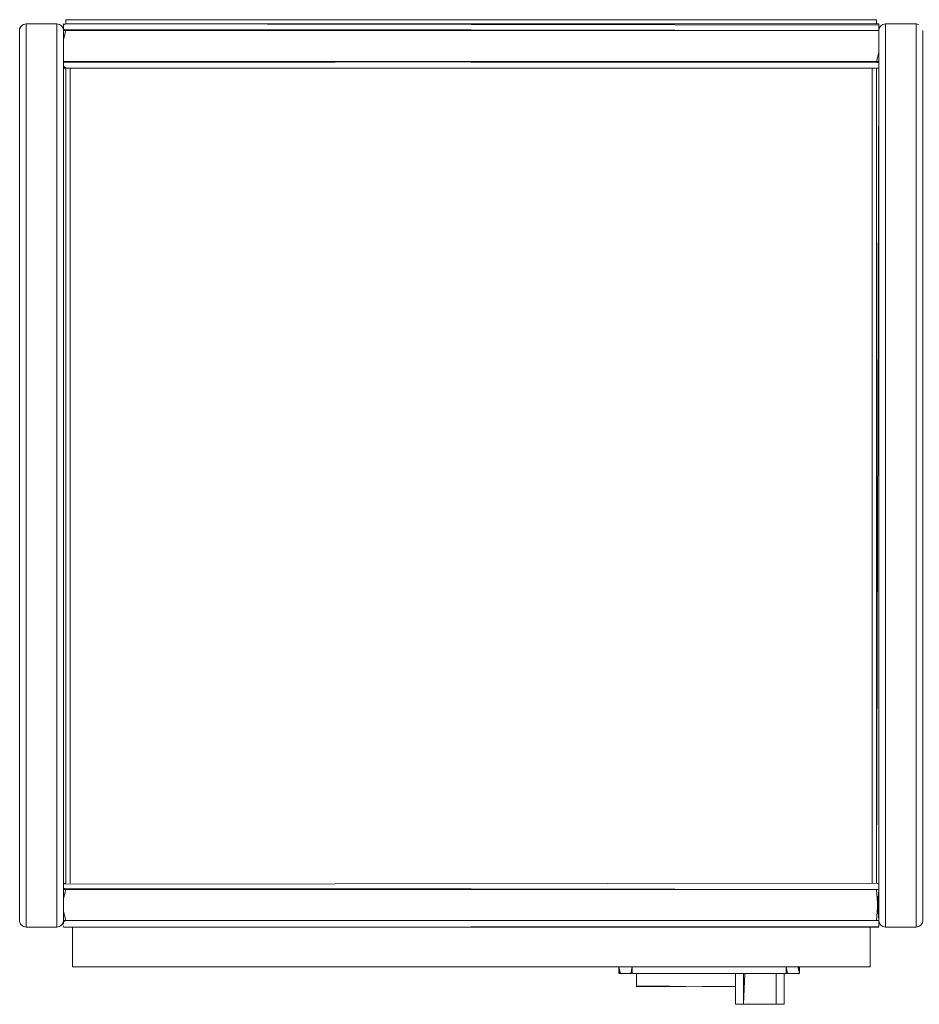
# Model space of a CAD drawing. Units: metres. Extents: x 6.5 to 21.9, y -12 to -1.5.
# Drawn here: x 11.3 to 11.7, y -2 to -1.5 of the extents above; entities that cross this region are included whole.
import ezdxf

# ---------------------------------------------------------------- set-up
doc = ezdxf.new("R2010")
doc.units = ezdxf.units.M
doc.header["$MEASUREMENT"] = 0

# ---------------------------------------------------------------- blocks, each defined once
blk = doc.blocks.new('43eb5ed8-e953-40d9-8b8e-8ea2db27bb1c')
at = {"color": 18, "lineweight": 9, "true_color": 0x000000}
for p, q in [((11.31761, -1.55048), (11.31761, -1.95748)), ((11.33161, -1.95748), (11.33161, -1.55048)), ((11.70761, -1.95748), (11.70761, -1.55048)), ((11.72161, -1.55048), (11.72161, -1.95748)), ((11.33461, -1.95875), (11.33461, -1.95847)), ((11.70706, -1.95893), (11.7065, -1.95877))]:
    blk.add_line(p, q, dxfattribs=at)
for points in [[(11.3151, -1.95762), (11.31466, -1.95652), (11.31461, -1.94198), (11.31461, -1.56598), (11.31461, -1.55198), (11.31461, -1.55083), (11.31461, -1.55198)], [(11.31461, -1.56681), (11.31461, -1.55198), (11.31482, -1.55087), (11.31461, -1.55198), (11.31482, -1.55087)], [(11.31482, -1.55087), (11.31548, -1.54986), (11.3165, -1.54919), (11.31761, -1.54898)], [(11.3151, -1.55033), (11.31596, -1.54947), (11.3151, -1.55033)], [(11.31761, -1.95898), (11.33161, -1.95898), (11.31761, -1.95898), (11.31761, -1.54898), (11.3165, -1.54919)], [(11.33271, -1.95877), (11.33161, -1.95898), (11.33161, -1.54898), (11.31761, -1.54898)], [(11.31761, -1.54898), (11.31761, -1.95898), (11.33161, -1.95898), (11.33271, -1.95877)], [(11.33461, -1.94198), (11.33461, -1.94598), (11.33461, -1.94198), (11.33461, -1.94598), (11.33461, -1.94198), (11.33461, -1.56598), (11.33461, -1.55198), (11.3344, -1.55087), (11.33373, -1.54986), (11.33271, -1.54919), (11.33161, -1.54898), (11.33271, -1.54919)], [(11.33461, -1.54948), (11.33561, -1.54898), (11.33461, -1.54903), (11.33461, -1.55031), (11.33461, -1.55139), (11.33461, -1.56598), (11.33461, -1.56198), (11.33461, -1.56598), (11.33461, -1.56198), (11.33461, -1.56598)], [(11.33461, -1.55031), (11.33461, -1.5492), (11.33561, -1.54898), (11.70461, -1.54898), (11.70461, -1.55031), (11.70461, -1.55139)], [(11.33461, -1.55031), (11.33461, -1.5492), (11.33461, -1.55031), (11.33461, -1.55139), (11.33461, -1.55598), (11.33461, -1.55198), (11.33461, -1.55598)], [(11.33461, -1.55073)], [(11.33461, -1.55073)], [(11.33461, -1.55092)], [(11.70461, -1.5505), (11.70461, -1.55198), (11.7036, -1.55198), (11.70461, -1.55198), (11.7036, -1.55198)], [(11.7036, -1.55198), (11.70461, -1.55198), (11.7036, -1.55198), (11.70461, -1.55198), (11.70461, -1.55092)], [(11.70461, -1.56681), (11.70461, -1.55198), (11.70482, -1.55087), (11.70548, -1.54986), (11.7065, -1.54919), (11.70548, -1.54986)], [(11.70461, -1.5492), (11.70461, -1.55031)], [(11.70461, -1.55031)], [(11.70461, -1.5505)], [(11.70461, -1.95712), (11.70461, -1.95598), (11.70461, -1.94198), (11.70461, -1.56598), (11.70461, -1.55198), (11.70461, -1.55083)], [(11.7051, -1.55033), (11.70596, -1.54947)], [(11.7065, -1.54919), (11.70761, -1.54898), (11.72161, -1.54898), (11.72271, -1.54919)], [(11.70761, -1.54898), (11.7065, -1.54919), (11.70761, -1.54898), (11.70761, -1.95898), (11.72161, -1.95898)], [(11.72271, -1.95877), (11.72161, -1.95898), (11.72271, -1.95877), (11.72161, -1.95898), (11.72161, -1.54898), (11.72271, -1.54919)], [(11.33461, -1.55168), (11.33561, -1.55198), (11.33461, -1.55598), (11.33461, -1.55198), (11.33461, -1.56598), (11.33461, -1.56712)], [(11.33461, -1.56198), (11.33461, -1.56598), (11.33461, -1.55198), (11.33461, -1.95598), (11.33461, -1.94198)], [(11.33461, -1.55198)], [(11.70361, -1.95598), (11.70461, -1.94198), (11.70461, -1.56598), (11.70461, -1.55198), (11.70461, -1.95598), (11.70461, -1.95712)], [(11.70461, -1.55139), (11.70461, -1.56598), (11.70461, -1.56198), (11.70461, -1.56598), (11.70461, -1.56198)], [(11.70482, -1.95708), (11.70461, -1.95598), (11.70461, -1.55198), (11.70461, -1.55598), (11.70461, -1.55198)], [(11.72271, -1.95877), (11.72373, -1.9581), (11.7244, -1.95708), (11.72461, -1.95598), (11.72461, -1.55198), (11.72461, -1.56598), (11.72461, -1.56198), (11.72461, -1.56598)], [(11.70461, -1.56892), (11.70461, -1.56764), (11.70461, -1.56656), (11.70361, -1.56598), (11.70461, -1.56198), (11.70461, -1.56598)], [(11.70461, -1.56198), (11.70461, -1.56598), (11.70461, -1.56712)], [(11.33561, -1.56598), (11.33461, -1.56656), (11.33461, -1.56764)], [(11.33461, -1.56681)], [(11.33461, -1.56681)], [(11.33461, -1.5681), (11.33561, -1.56898)], [(11.33461, -1.56847), (11.33561, -1.56898)], [(11.70461, -1.56704), (11.70461, -1.56892)], [(11.70461, -1.56704)], [(11.70461, -1.56722), (11.70461, -1.56898)], [(11.33461, -1.93948), (11.33561, -1.93898), (11.33461, -1.9392)], [(11.33461, -1.94048), (11.33461, -1.93898), (11.33461, -1.94048), (11.33461, -1.93898), (11.33461, -1.94048)], [(11.33461, -1.95598), (11.33461, -1.94198), (11.33461, -1.94083), (11.33461, -1.93948), (11.33461, -1.94083), (11.33461, -1.94198)], [(11.70461, -1.93948), (11.70361, -1.93898)], [(11.70461, -1.93948), (11.70361, -1.93898)], [(11.70461, -1.94051), (11.70461, -1.93898), (11.70461, -1.94048), (11.70461, -1.93898), (11.70461, -1.94048)], [(11.70461, -1.94198), (11.70461, -1.94598), (11.70461, -1.94198), (11.70461, -1.94598), (11.70461, -1.94198), (11.70461, -1.94083), (11.70461, -1.93948)], [(11.70461, -1.93985), (11.70461, -1.94139), (11.70461, -1.94031), (11.70461, -1.94139)], [(11.33461, -1.94059), (11.33461, -1.94168), (11.33561, -1.94198), (11.33461, -1.94598), (11.33461, -1.94198)], [(11.33461, -1.95655), (11.33461, -1.94198), (11.33461, -1.94092)], [(11.70461, -1.94092)], [(11.70461, -1.9414)], [(11.70461, -1.94198), (11.70461, -1.95598)], [(11.33561, -1.95598), (11.33461, -1.95198), (11.33461, -1.95598), (11.70461, -1.95598)], [(11.3151, -1.95762), (11.31596, -1.95849), (11.3151, -1.95762)], [(11.33271, -1.95877), (11.33373, -1.9581), (11.3344, -1.95708), (11.33461, -1.95598)], [(11.33461, -1.95627), (11.33561, -1.95598), (11.33461, -1.95627), (11.33461, -1.95736)], [(11.33461, -1.95704)], [(11.70461, -1.95598), (11.70461, -1.95712), (11.70461, -1.95847)], [(11.70548, -1.9581), (11.70482, -1.95708)], [(11.31761, -1.95898), (11.3165, -1.95877), (11.31548, -1.9581)], [(11.33461, -1.9581)], [(11.33461, -1.9581)], [(11.33461, -1.95898), (11.70461, -1.95898), (11.33461, -1.95898), (11.70461, -1.95898), (11.33461, -1.95898)], [(11.70461, -1.9581)], [(11.72161, -1.95898), (11.70761, -1.95898), (11.7065, -1.95877), (11.70548, -1.9581)]]:
    blk.add_lwpolyline(points, dxfattribs=at)
for points in [[(11.33373, -1.54986), (11.33271, -1.54919), (11.33373, -1.54986)], [(11.33412, -1.55033), (11.33456, -1.55143)], [(11.7036, -1.54898), (11.70461, -1.54898), (11.7036, -1.54898), (11.70461, -1.54898)], [(11.33461, -1.94051)], [(11.33461, -1.95198), (11.33461, -1.95598), (11.33461, -1.94198), (11.70461, -1.94198), (11.70461, -1.95598), (11.70461, -1.95704), (11.70461, -1.95598), (11.33461, -1.95598), (11.33461, -1.95198), (11.33461, -1.95598)], [(11.33325, -1.95849), (11.33412, -1.95762), (11.33325, -1.95849)], [(11.3344, -1.95708)], [(11.70461, -1.95704)], [(11.70461, -1.95736)], [(11.31706, -1.95893)]]:
    blk.add_lwpolyline(points, close=True, dxfattribs=at)
blk = doc.blocks.new('96a3a2d7-6421-43c5-a8ef-23a23abb2352')
at = {"color": 18, "lineweight": 9, "true_color": 0x000000}
for points in [[(11.33461, -1.56918), (11.33461, -1.56728), (11.33461, -1.56918), (11.33461, -1.56728)], [(11.70461, -1.56918), (11.70461, -1.56728), (11.70461, -1.56918), (11.70461, -1.56728)]]:
    blk.add_lwpolyline(points, close=True, dxfattribs=at)
for points in [[(11.33461, -1.94068), (11.33461, -1.93878), (11.33461, -1.94068), (11.33461, -1.93878), (11.33461, -1.94068)], [(11.70461, -1.94068), (11.70461, -1.93878), (11.70461, -1.94068), (11.70461, -1.93878), (11.70461, -1.94068)]]:
    blk.add_lwpolyline(points, dxfattribs=at)
blk = doc.blocks.new('8e4a97ab-5134-4897-a0de-7f976f0623e2')
at = {"color": 18, "lineweight": 9, "true_color": 0x000000}
for points in [[(11.31761, -1.94048), (11.31761, -1.56748), (11.31761, -1.94048), (11.31761, -1.93898), (11.31761, -1.94048), (11.31761, -1.93898)], [(11.31761, -1.56748), (11.31761, -1.56898), (11.31761, -1.56748), (11.31761, -1.56898)], [(11.33161, -1.56898), (11.33161, -1.93898), (11.33161, -1.56898), (11.33161, -1.56748), (11.33161, -1.56898), (11.33161, -1.56748), (11.33161, -1.56898), (11.33161, -1.93898), (11.33161, -1.56898), (11.33161, -1.93898)], [(11.33161, -1.94048), (11.33161, -1.56748), (11.33161, -1.94048), (11.33161, -1.93898), (11.33161, -1.94048), (11.33161, -1.93898)], [(11.70761, -1.56748), (11.70761, -1.94048), (11.70761, -1.56748), (11.70761, -1.56898), (11.70761, -1.56748), (11.70761, -1.56898)], [(11.72161, -1.56898), (11.72161, -1.93898), (11.72161, -1.56898), (11.72161, -1.56748), (11.72161, -1.56898), (11.72161, -1.56748)], [(11.70761, -1.93898), (11.70761, -1.56898), (11.70761, -1.93898), (11.70761, -1.94048), (11.70761, -1.93898), (11.70761, -1.94048), (11.70761, -1.93898), (11.70761, -1.56898), (11.70761, -1.93898), (11.70761, -1.56898)], [(11.72161, -1.93898), (11.72161, -1.94048), (11.72161, -1.93898), (11.72161, -1.94048), (11.72161, -1.93898), (11.72161, -1.56898), (11.72161, -1.93898), (11.72161, -1.56898)]]:
    blk.add_lwpolyline(points, close=True, dxfattribs=at)
blk = doc.blocks.new('0e576044-1322-45ca-ae4d-3cb23d0b33b7')
at = {"color": 18, "lineweight": 9, "true_color": 0x000000}
blk.add_lwpolyline([(11.33461, -1.56198), (11.33461, -1.56598), (11.33461, -1.55198), (11.33461, -1.95598), (11.33461, -1.94198)], dxfattribs=at)
blk = doc.blocks.new('e9bb1666-3d5b-4283-88e9-f1eea780dcc2')
at = {"color": 18, "lineweight": 9, "true_color": 0x000000}
blk.add_line((11.33561, -1.54898), (11.33561, -1.54705), dxfattribs=at)
blk.add_lwpolyline([(11.33561, -1.54898), (11.33561, -1.54705), (11.7036, -1.54705), (11.7036, -1.54898), (11.7036, -1.54705), (11.7036, -1.54898)], dxfattribs=at)
for points in [[(11.33561, -1.54898), (11.33561, -1.54705), (11.7036, -1.54705), (11.33561, -1.54705), (11.33561, -1.54898), (11.33561, -1.54705), (11.7036, -1.54705), (11.7036, -1.54898), (11.7036, -1.54705), (11.33561, -1.54705)], [(11.70361, -1.56898), (11.70361, -1.93898), (11.70361, -1.56898), (11.70361, -1.93898)]]:
    blk.add_lwpolyline(points, close=True, dxfattribs=at)
blk = doc.blocks.new('4c35efaf-d66f-4419-9193-a42c923945b6')
at = {"color": 18, "lineweight": 9, "true_color": 0x000000}
blk.add_line((11.72161, -1.56748), (11.72161, -1.94048), dxfattribs=at)
for points in [[(11.31761, -1.56098), (11.31761, -1.55698), (11.31761, -1.56098), (11.31761, -1.55698), (11.31761, -1.56098), (11.31761, -1.55698), (11.31761, -1.56098), (11.31761, -1.55698)], [(11.33161, -1.56098), (11.33161, -1.55698), (11.33161, -1.56098), (11.33161, -1.55698), (11.33161, -1.56098), (11.33161, -1.55698), (11.33161, -1.56098), (11.33161, -1.55698)], [(11.33461, -1.56218), (11.33461, -1.55578), (11.33461, -1.56218), (11.33461, -1.55578), (11.33461, -1.56218), (11.33461, -1.55578), (11.33461, -1.56218), (11.33461, -1.55578)], [(11.70461, -1.56218), (11.70461, -1.55578), (11.70461, -1.56218), (11.70461, -1.55578), (11.70461, -1.56218), (11.70461, -1.55578), (11.70461, -1.56218), (11.70461, -1.55578)], [(11.70761, -1.56098), (11.70761, -1.55698), (11.70761, -1.56098), (11.70761, -1.55698), (11.70761, -1.56098), (11.70761, -1.55698), (11.70761, -1.56098), (11.70761, -1.55698)], [(11.72161, -1.56098), (11.72161, -1.55698), (11.72161, -1.56098), (11.72161, -1.55698), (11.72161, -1.56098), (11.72161, -1.55698), (11.72161, -1.56098), (11.72161, -1.55698)], [(11.31761, -1.94698), (11.31761, -1.95098), (11.31761, -1.94698), (11.31761, -1.95098), (11.31761, -1.94698), (11.31761, -1.95098), (11.31761, -1.94698), (11.31761, -1.95098)], [(11.33161, -1.94698), (11.33161, -1.95098), (11.33161, -1.94698), (11.33161, -1.95098), (11.33161, -1.94698), (11.33161, -1.95098), (11.33161, -1.94698), (11.33161, -1.95098)], [(11.33461, -1.95218), (11.33461, -1.94578), (11.33461, -1.95218), (11.33461, -1.94578), (11.33461, -1.95218), (11.33461, -1.94578), (11.33461, -1.95218), (11.33461, -1.94578)], [(11.70461, -1.95218), (11.70461, -1.94578), (11.70461, -1.95218), (11.70461, -1.94578), (11.70461, -1.95218), (11.70461, -1.94578), (11.70461, -1.95218), (11.70461, -1.94578)], [(11.70761, -1.94698), (11.70761, -1.95098), (11.70761, -1.94698), (11.70761, -1.95098), (11.70761, -1.94698), (11.70761, -1.95098), (11.70761, -1.94698), (11.70761, -1.95098)], [(11.72161, -1.94698), (11.72161, -1.95098), (11.72161, -1.94698), (11.72161, -1.95098), (11.72161, -1.94698), (11.72161, -1.95098), (11.72161, -1.94698), (11.72161, -1.95098)]]:
    blk.add_lwpolyline(points, close=True, dxfattribs=at)
for points in [[(11.33461, -1.94168), (11.33461, -1.56598), (11.33461, -1.56712)], [(11.70361, -1.56598), (11.70461, -1.56627)], [(11.70361, -1.94198), (11.70461, -1.95598), (11.70461, -1.94198), (11.70461, -1.94598), (11.70461, -1.94198), (11.70461, -1.94092)], [(11.70461, -1.95598), (11.70461, -1.95198), (11.70461, -1.95598), (11.70461, -1.95198), (11.70461, -1.95598), (11.70461, -1.95198), (11.70461, -1.95598), (11.33461, -1.95598), (11.70461, -1.95598), (11.70461, -1.95198), (11.70461, -1.95598)], [(11.33461, -1.95704), (11.33461, -1.95598)]]:
    blk.add_lwpolyline(points, dxfattribs=at)
blk = doc.blocks.new('ef3107b3-1cf5-4ac4-82d0-4fec026f18d7')
at = {"color": 18, "lineweight": 9, "true_color": 0x000000}
blk.add_lwpolyline([(11.31761, -1.93898), (11.31761, -1.56898), (11.31761, -1.93898), (11.31761, -1.56898), (11.31761, -1.93898), (11.31761, -1.56898)], close=True, dxfattribs=at)
blk = doc.blocks.new('211e367e-5ce8-4d62-b47b-b013cfb5688d')
at = {"color": 18, "lineweight": 9, "true_color": 0x000000}
blk.add_lwpolyline([(11.7036, -1.54898), (11.7036, -1.54705), (11.7036, -1.54898), (11.7036, -1.54705), (11.33561, -1.54705), (11.33561, -1.54898)], dxfattribs=at)
for points in [[(11.33561, -1.54705), (11.33782, -1.54705), (11.33561, -1.54705), (11.33561, -1.54898), (11.33561, -1.54705), (11.33561, -1.54898), (11.33561, -1.54705), (11.33782, -1.54705)], [(11.33782, -1.54705), (11.70139, -1.54705), (11.33782, -1.54705), (11.70139, -1.54705)], [(11.7036, -1.54705), (11.70139, -1.54705), (11.7036, -1.54705), (11.7036, -1.54898), (11.7036, -1.54705), (11.7036, -1.54898), (11.7036, -1.54705), (11.70139, -1.54705)]]:
    blk.add_lwpolyline(points, close=True, dxfattribs=at)
blk = doc.blocks.new('eddada46-cf08-4704-9dde-dfdbafb080c2')
at = {"color": 18, "lineweight": 9, "true_color": 0x000000}
blk.add_line((11.70061, -1.95905), (11.70061, -1.97705), dxfattribs=at)
for points in [[(11.70061, -1.95905), (11.33861, -1.95905), (11.70061, -1.95905), (11.33861, -1.95905), (11.33861, -1.97705), (11.33861, -1.95905), (11.33861, -1.97705), (11.70061, -1.97705), (11.33861, -1.97705), (11.70061, -1.97705), (11.70061, -1.95905), (11.70061, -1.97705)], [(11.70061, -1.97705), (11.33861, -1.97705), (11.33861, -1.95905), (11.70061, -1.95905), (11.70061, -1.97705), (11.70061, -1.95905)]]:
    blk.add_lwpolyline(points, dxfattribs=at)
blk = doc.blocks.new('2df1a450-16f5-45fb-b9b2-77576994c957')
at = {"color": 18, "lineweight": 9, "true_color": 0x000000}
for points in [[(11.34061, -1.95905), (11.33861, -1.95905), (11.34061, -1.95905), (11.33861, -1.95905), (11.33861, -1.97705), (11.33861, -1.95905), (11.33861, -1.97705), (11.34061, -1.97705), (11.33861, -1.97705)], [(11.33861, -1.97705), (11.34061, -1.97705), (11.33861, -1.97705), (11.33861, -1.95905), (11.34061, -1.95905)], [(11.70061, -1.97705), (11.69861, -1.97705), (11.70061, -1.97705), (11.70061, -1.95905), (11.69861, -1.95905)], [(11.70061, -1.97705), (11.69861, -1.97705), (11.70061, -1.97705), (11.70061, -1.95905), (11.70061, -1.97705), (11.70061, -1.95905), (11.69861, -1.95905), (11.70061, -1.95905), (11.69861, -1.95905)]]:
    blk.add_lwpolyline(points, dxfattribs=at)
for points in [[(11.34061, -1.95905), (11.69861, -1.95905), (11.34061, -1.95905), (11.69861, -1.95905)], [(11.69861, -1.97705), (11.34061, -1.97705), (11.69861, -1.97705), (11.34061, -1.97705)]]:
    blk.add_lwpolyline(points, close=True, dxfattribs=at)
blk = doc.blocks.new('f19c66a7-1fe8-4446-a140-e9a1cf95aa57')
at = {"color": 18, "lineweight": 9, "true_color": 0x000000}
blk.add_lwpolyline([(11.33561, -1.93898), (11.33561, -1.56898), (11.33561, -1.93898), (11.33561, -1.56898), (11.33561, -1.93898), (11.33561, -1.56898)], close=True, dxfattribs=at)
blk = doc.blocks.new('72de58d7-5986-42a0-bc73-9b697076e5f4')
at = {"color": 18, "lineweight": 9, "true_color": 0x000000}
blk.add_lwpolyline([(11.33561, -1.56898), (11.33561, -1.93898), (11.33561, -1.56898), (11.33561, -1.93898), (11.33561, -1.56898), (11.33561, -1.93898)], close=True, dxfattribs=at)
blk = doc.blocks.new('cae3784a-a6c4-4729-8d71-60047d3b5077')
at = {"color": 18, "lineweight": 9, "true_color": 0x000000}
for points in [[(11.5926, -1.98005), (11.6626, -1.98005), (11.5926, -1.98005), (11.59143, -1.98005), (11.59031, -1.98005), (11.58927, -1.98005), (11.58762, -1.98005), (11.58927, -1.98005), (11.59031, -1.98005), (11.59143, -1.98005), (11.5926, -1.98005), (11.6626, -1.98005), (11.6626, -1.97705), (11.5926, -1.97705)], [(11.5926, -1.97705), (11.6626, -1.97705), (11.66377, -1.97705), (11.6626, -1.97705), (11.5926, -1.97705), (11.5926, -1.98005), (11.6626, -1.98005), (11.6626, -1.97705), (11.5926, -1.97705), (11.59143, -1.97705), (11.59031, -1.97705), (11.58927, -1.97705), (11.59031, -1.97705), (11.59143, -1.97705)], [(11.59202, -1.98005), (11.5926, -1.97705), (11.5926, -1.98005), (11.59143, -1.98005)]]:
    blk.add_lwpolyline(points, close=True, dxfattribs=at)
for points in [[(11.58762, -1.97705), (11.5888, -1.97705), (11.59031, -1.97705), (11.59143, -1.97705), (11.59031, -1.97705), (11.58927, -1.97705)], [(11.66543, -1.98005), (11.66685, -1.98005), (11.66543, -1.98005), (11.66435, -1.98005), (11.66319, -1.98005), (11.6626, -1.97705), (11.66377, -1.97705), (11.6649, -1.97705), (11.66594, -1.97705)]]:
    blk.add_lwpolyline(points, dxfattribs=at)
blk = doc.blocks.new('3836e1fc-70ac-4599-b268-bcb94872a075')
at = {"color": 18, "lineweight": 9, "true_color": 0x000000}
for points in [[(11.58731, -1.98005), (11.5866, -1.97705), (11.58762, -1.97705)], [(11.58762, -1.97705), (11.5866, -1.97705), (11.58672, -1.98005), (11.58797, -1.98005)], [(11.5888, -1.98005), (11.58762, -1.98005)], [(11.59143, -1.98005), (11.59031, -1.98005), (11.58927, -1.98005), (11.58797, -1.98005)], [(11.66377, -1.98005), (11.6626, -1.98005), (11.66377, -1.98005)], [(11.66685, -1.97705), (11.66815, -1.97705), (11.66685, -1.97705), (11.6649, -1.97705), (11.66377, -1.97705)], [(11.66543, -1.98005), (11.66685, -1.98005), (11.6649, -1.98005), (11.66377, -1.98005), (11.6649, -1.98005)], [(11.66543, -1.97705), (11.66685, -1.97705), (11.6679, -1.97705)], [(11.6679, -1.98005), (11.66685, -1.98005)]]:
    blk.add_lwpolyline(points, dxfattribs=at)
blk = doc.blocks.new('4b7ac157-e9cf-4cdc-8bbf-37c1e1ba94ef')
at = {"color": 18, "lineweight": 9, "true_color": 0x000000}
blk.add_lwpolyline([(11.6679, -1.97705), (11.6686, -1.98005), (11.66759, -1.98005)], dxfattribs=at)
blk = doc.blocks.new('8f98e026-18cd-42a9-9578-39e4d7f6c41b')
at = {"color": 18, "lineweight": 9, "true_color": 0x000000}
blk.add_lwpolyline([(11.66815, -1.98005)], close=True, dxfattribs=at)
blk = doc.blocks.new('2f15ab4a-c14f-475a-b348-1a34a35a8563')
at = {"color": 18, "lineweight": 9, "true_color": 0x000000}
blk.add_line((11.5866, -1.98005), (11.5866, -1.97705), dxfattribs=at)
for points in [[(11.65809, -1.99405), (11.65809, -1.98005), (11.65665, -1.98005), (11.65485, -1.98005), (11.65279, -1.98005), (11.6506, -1.98005), (11.64842, -1.98005), (11.64636, -1.98005), (11.64456, -1.98005), (11.64312, -1.98005), (11.6396, -1.98005), (11.64312, -1.98005), (11.64456, -1.98005), (11.64636, -1.98005), (11.64842, -1.98005), (11.6495, -1.98005)], [(11.65171, -1.99405), (11.6506, -1.99405), (11.6495, -1.99405), (11.64842, -1.99405), (11.64737, -1.99405), (11.64636, -1.99405), (11.64456, -1.99405), (11.64312, -1.99405), (11.64312, -1.98005), (11.64456, -1.98005), (11.64636, -1.98005), (11.64737, -1.98005), (11.64842, -1.98005), (11.6495, -1.98005), (11.6506, -1.98005)], [(11.64379, -1.98005), (11.64312, -1.99405), (11.64456, -1.99405)], [(11.6506, -1.98005), (11.65171, -1.98005), (11.65279, -1.98005), (11.65384, -1.98005)], [(11.65809, -1.98005), (11.65809, -1.99405), (11.65665, -1.99405), (11.65485, -1.99405), (11.65384, -1.99405), (11.65279, -1.99405), (11.65171, -1.99405)], [(11.65384, -1.98005), (11.65485, -1.98005), (11.65665, -1.98005), (11.65809, -1.98005)], [(11.6649, -1.97705), (11.66594, -1.97705), (11.66724, -1.97705), (11.66835, -1.97705), (11.6686, -1.98005), (11.6686, -1.97705), (11.6686, -1.98005)], [(11.64379, -1.99405), (11.64542, -1.99405), (11.64737, -1.99405), (11.64842, -1.99405), (11.6495, -1.99405), (11.64842, -1.99405), (11.64737, -1.99405), (11.64636, -1.99405)], [(11.64636, -1.99405), (11.64737, -1.99405), (11.64842, -1.99405), (11.6495, -1.99405), (11.6516, -1.99405), (11.6496, -1.99405)], [(11.65213, -1.99405), (11.6506, -1.99405), (11.6495, -1.99405), (11.6506, -1.99405), (11.65171, -1.99405), (11.65279, -1.99405), (11.65384, -1.99405), (11.65485, -1.99405), (11.65665, -1.99405)], [(11.65665, -1.99405), (11.65809, -1.99405), (11.6616, -1.99405), (11.65809, -1.99405), (11.65665, -1.99405), (11.65485, -1.99405), (11.65384, -1.99405), (11.65279, -1.99405), (11.65171, -1.99405), (11.6506, -1.99405), (11.6495, -1.99405), (11.6516, -1.99405)], [(11.6496, -1.99405), (11.65171, -1.99405), (11.65279, -1.99405), (11.65384, -1.99405), (11.65485, -1.99405)]]:
    blk.add_lwpolyline(points, dxfattribs=at)
blk = doc.blocks.new('eedd185e-3bcd-47fb-9a4d-75f04a7a1164')
at = {"color": 18, "lineweight": 9, "true_color": 0x000000}
for points in [[(11.6396, -1.98178), (11.6396, -1.98005), (11.5946, -1.98005), (11.5946, -1.98122), (11.5946, -1.98234), (11.5946, -1.98122), (11.5946, -1.98005)], [(11.6396, -1.9807), (11.6396, -1.98178), (11.6396, -1.9828), (11.6396, -1.98005), (11.5946, -1.98005), (11.5946, -1.98122), (11.5946, -1.98234), (11.5946, -1.98338)], [(11.6396, -1.98178), (11.6396, -1.98336), (11.6396, -1.98448), (11.6396, -1.98586), (11.5946, -1.98605), (11.5946, -1.98504), (11.5946, -1.98338), (11.5946, -1.98234), (11.5946, -1.98122), (11.5946, -1.98005)], [(11.6396, -1.98178), (11.6396, -1.98005), (11.6396, -1.98114), (11.6396, -1.98219), (11.6396, -1.98336)], [(11.6396, -1.98336), (11.6396, -1.98005)], [(11.6495, -1.98005), (11.6506, -1.98005), (11.65279, -1.98005), (11.65485, -1.98005), (11.65665, -1.98005), (11.65809, -1.98005), (11.6616, -1.98005), (11.65809, -1.98005), (11.65665, -1.98005), (11.65485, -1.98005), (11.65384, -1.98005), (11.65279, -1.98005), (11.65171, -1.98005), (11.6506, -1.98005)], [(11.5946, -1.98338), (11.5946, -1.98234), (11.5946, -1.98338), (11.5946, -1.98468), (11.5946, -1.98579), (11.5946, -1.98468)]]:
    blk.add_lwpolyline(points, dxfattribs=at)
for points in [[(11.6396, -1.99405), (11.6396, -1.98336), (11.6396, -1.98005), (11.5946, -1.98005), (11.6396, -1.98005), (11.64312, -1.98005), (11.64312, -1.99405)], [(11.6396, -1.99405), (11.6396, -1.98005), (11.64312, -1.98005), (11.64312, -1.99405), (11.6396, -1.99405), (11.64312, -1.99405)], [(11.6616, -1.98005), (11.6616, -1.99405), (11.6616, -1.98005), (11.65809, -1.98005), (11.65809, -1.99405), (11.6616, -1.99405)], [(11.65809, -1.98005), (11.6616, -1.98005), (11.6616, -1.99405), (11.65809, -1.99405)], [(11.6396, -1.98336), (11.6396, -1.98448), (11.6396, -1.98564), (11.6396, -1.98448), (11.6396, -1.98336), (11.6396, -1.99405)]]:
    blk.add_lwpolyline(points, close=True, dxfattribs=at)
blk = doc.blocks.new('82fd9ab8-2ec0-46f0-9bca-69f65e07b800')
at = {"color": 18, "lineweight": 9, "true_color": 0x000000}
blk.add_lwpolyline([(11.5946, -1.98429), (11.5946, -1.98559), (11.6396, -1.98605), (11.6396, -1.98494), (11.6396, -1.98336)], dxfattribs=at)
blk = doc.blocks.new('7a81d4d1-1040-4ec0-ac96-493ee68942cc')
at = {"color": 18, "lineweight": 9, "true_color": 0x000000}
for points in [[(11.6396, -1.98336), (11.6396, -1.98178)], [(11.65485, -1.99405), (11.65665, -1.99405), (11.65809, -1.99405)]]:
    blk.add_lwpolyline(points, dxfattribs=at)
blk = doc.blocks.new('904ee30a-ae14-42b9-a2cd-4016e9ce5b3d')
at = {"color": 18, "lineweight": 9, "true_color": 0x000000}
blk.add_lwpolyline([(11.64842, -1.98005), (11.64737, -1.98005), (11.64636, -1.98005), (11.64456, -1.98005)], dxfattribs=at)
blk = doc.blocks.new('35245a42-c968-4d15-99c2-225e91422949')
at = {"color": 18, "lineweight": 9, "true_color": 0x000000}
blk.add_line((11.64842, -1.98005), (11.6506, -1.98005), dxfattribs=at)
blk = doc.blocks.new('5d375b2d-a368-488e-9010-41c32c9cbe1e')
at = {"color": 18, "lineweight": 9, "true_color": 0x000000}
for points in [[(11.5888, -1.98005), (11.59031, -1.98005), (11.59143, -1.98005)], [(11.6649, -1.97705), (11.66377, -1.97705), (11.6626, -1.97705), (11.6626, -1.98005), (11.66377, -1.98005)], [(11.66543, -1.97705), (11.66435, -1.97705)]]:
    blk.add_lwpolyline(points, dxfattribs=at)
blk = doc.blocks.new('6439007e-251b-45c8-8ccc-1e18a2689181')
at = {"color": 18, "lineweight": 9, "true_color": 0x000000}
for points in [[(11.70061, -1.95905), (11.33861, -1.95905), (11.70061, -1.95905), (11.33861, -1.95905), (11.33861, -1.97705), (11.33861, -1.95905), (11.33861, -1.97705), (11.70061, -1.97705), (11.33861, -1.97705), (11.70061, -1.97705)], [(11.70061, -1.97705), (11.33861, -1.97705), (11.33861, -1.95905), (11.70061, -1.95905), (11.70061, -1.97705), (11.70061, -1.95905)]]:
    blk.add_lwpolyline(points, dxfattribs=at)
blk = doc.blocks.new('bc18b285-bb66-4506-99fe-5f098edbcdb9')
at = {"color": 18, "lineweight": 9, "true_color": 0x000000}
blk.add_line((11.33561, -1.54705), (11.7036, -1.54705), dxfattribs=at)
blk = doc.blocks.new('5a0b1da8-f37e-4568-9a1b-cb0ea25ba176')
at = {"color": 18, "lineweight": 9, "true_color": 0x000000}
for points in [[(11.70461, -1.54948), (11.33461, -1.54898), (11.33461, -1.55031)], [(11.33461, -1.55139), (11.33461, -1.55031), (11.33461, -1.5514), (11.70461, -1.55198), (11.70461, -1.56598), (11.70461, -1.55198), (11.70461, -1.55598), (11.70461, -1.55198), (11.70461, -1.55083), (11.70461, -1.54948)], [(11.33561, -1.56598), (11.33461, -1.56656), (11.33461, -1.56764), (11.33461, -1.56655), (11.70461, -1.56598), (11.33461, -1.56598), (11.33461, -1.55198), (11.70461, -1.55198), (11.33461, -1.55198), (11.33461, -1.55083)], [(11.33461, -1.55598), (11.33461, -1.55198), (11.33461, -1.55598), (11.33461, -1.55198)], [(11.70461, -1.56656), (11.70461, -1.56198), (11.70461, -1.56598)], [(11.70461, -1.56656), (11.33461, -1.56598), (11.70461, -1.56598), (11.70461, -1.56704)], [(11.33561, -1.56898), (11.33461, -1.56892), (11.33461, -1.56764)], [(11.33561, -1.56898), (11.33461, -1.56892)], [(11.70461, -1.56681), (11.70461, -1.56898), (11.70461, -1.56764)], [(11.70461, -1.56847), (11.70461, -1.56712), (11.70461, -1.56847)], [(11.70461, -1.94083), (11.70461, -1.93948), (11.70361, -1.93898), (11.70461, -1.56898), (11.70461, -1.93898)], [(11.33461, -1.93948), (11.70461, -1.93898), (11.70461, -1.94031)], [(11.33461, -1.9392), (11.33461, -1.94031), (11.33461, -1.94139), (11.70461, -1.94198), (11.33461, -1.94198), (11.33461, -1.94598), (11.33461, -1.94198), (11.70461, -1.94198), (11.70461, -1.94598), (11.70461, -1.94198)], [(11.33561, -1.95598), (11.33461, -1.95656), (11.33461, -1.95764), (11.33461, -1.95656)], [(11.70461, -1.95764), (11.70461, -1.95875), (11.33461, -1.95898)], [(11.70461, -1.95598), (11.70461, -1.95712)], [(11.33461, -1.95898), (11.70461, -1.95892)]]:
    blk.add_lwpolyline(points, dxfattribs=at)
for points in [[(11.70461, -1.55598), (11.70461, -1.55198), (11.70461, -1.55598), (11.70461, -1.55198), (11.7036, -1.55198), (11.70461, -1.55198)], [(11.33461, -1.56598), (11.33461, -1.56704), (11.33461, -1.56598), (11.33461, -1.56198)], [(11.33461, -1.94139), (11.33461, -1.94031)]]:
    blk.add_lwpolyline(points, close=True, dxfattribs=at)
blk = doc.blocks.new('1e591374-d0d9-4cd7-8d50-29154d03bfd2')
at = {"color": 18, "lineweight": 9, "true_color": 0x000000}
blk.add_line((11.33461, -1.56898), (11.33461, -1.93898), dxfattribs=at)
for points in [[(11.33461, -1.55092), (11.33461, -1.55198), (11.70461, -1.55198)], [(11.33461, -1.56598)], [(11.70461, -1.56736), (11.70461, -1.56898), (11.33461, -1.56898), (11.33461, -1.56748)], [(11.33461, -1.56736), (11.33461, -1.56892)], [(11.70461, -1.56898), (11.33461, -1.56892)], [(11.33561, -1.95598), (11.33461, -1.95198), (11.33461, -1.95598), (11.33461, -1.94198), (11.33461, -1.94083), (11.33461, -1.93948), (11.70461, -1.93903), (11.70461, -1.94031)], [(11.70461, -1.93948)], [(11.33461, -1.94092)], [(11.33461, -1.95736)]]:
    blk.add_lwpolyline(points, dxfattribs=at)
blk.add_lwpolyline([(11.70461, -1.55059)], close=True, dxfattribs=at)
blk = doc.blocks.new('d3b2ea5e-29c2-492e-b83c-d1027b5d3c87')
at = {"color": 18, "lineweight": 9, "true_color": 0x000000}
blk.add_line((11.33561, -1.54898), (11.33561, -1.54705), dxfattribs=at)
blk.add_lwpolyline([(11.33561, -1.54898), (11.33561, -1.54705), (11.7036, -1.54705), (11.7036, -1.54898), (11.7036, -1.54705), (11.7036, -1.54898)], dxfattribs=at)
for points in [[(11.33561, -1.54898), (11.33561, -1.54705), (11.7036, -1.54705), (11.33561, -1.54705), (11.33561, -1.54898), (11.33561, -1.54705), (11.7036, -1.54705), (11.7036, -1.54898), (11.7036, -1.54705), (11.33561, -1.54705)], [(11.70361, -1.56898), (11.70361, -1.93898), (11.70361, -1.56898), (11.70361, -1.93898)]]:
    blk.add_lwpolyline(points, close=True, dxfattribs=at)
blk = doc.blocks.new('ecad7ddd-d798-4086-a25f-c799b10bed0f')
at = {"color": 18, "lineweight": 9, "true_color": 0x000000}
for points in [[(11.33561, -1.54705), (11.33782, -1.54705), (11.33561, -1.54705), (11.33561, -1.54898), (11.33561, -1.54705), (11.33561, -1.54898), (11.33561, -1.54705), (11.33782, -1.54705)], [(11.33782, -1.54705), (11.70139, -1.54705), (11.33782, -1.54705), (11.70139, -1.54705)], [(11.7036, -1.54705), (11.70139, -1.54705), (11.7036, -1.54705), (11.7036, -1.54898), (11.7036, -1.54705), (11.7036, -1.54898), (11.7036, -1.54705), (11.70139, -1.54705)]]:
    blk.add_lwpolyline(points, close=True, dxfattribs=at)
blk.add_lwpolyline([(11.7036, -1.54898), (11.7036, -1.54705), (11.7036, -1.54898), (11.7036, -1.54705), (11.33561, -1.54705), (11.33561, -1.54898)], dxfattribs=at)
blk = doc.blocks.new('08ad0c40-b868-4f8a-95ee-40ca25e5907f')
at = {"color": 18, "lineweight": 9, "true_color": 0x000000}
blk.add_line((11.70061, -1.95905), (11.70061, -1.97705), dxfattribs=at)
for points in [[(11.70061, -1.95905), (11.33861, -1.95905), (11.70061, -1.95905), (11.33861, -1.95905), (11.33861, -1.97705), (11.33861, -1.95905), (11.33861, -1.97705), (11.70061, -1.97705), (11.33861, -1.97705), (11.70061, -1.97705), (11.70061, -1.95905), (11.70061, -1.97705)], [(11.70061, -1.97705), (11.33861, -1.97705), (11.33861, -1.95905), (11.70061, -1.95905), (11.70061, -1.97705), (11.70061, -1.95905)]]:
    blk.add_lwpolyline(points, dxfattribs=at)
blk = doc.blocks.new('229779d8-7bcf-41ab-95cb-3a91092f70bf')
at = {"color": 18, "lineweight": 9, "true_color": 0x000000}
for points in [[(11.34061, -1.95905), (11.33861, -1.95905), (11.34061, -1.95905), (11.33861, -1.95905), (11.33861, -1.97705), (11.33861, -1.95905), (11.33861, -1.97705), (11.34061, -1.97705), (11.33861, -1.97705)], [(11.33861, -1.97705), (11.34061, -1.97705), (11.33861, -1.97705), (11.33861, -1.95905), (11.34061, -1.95905)], [(11.70061, -1.97705), (11.69861, -1.97705), (11.70061, -1.97705), (11.70061, -1.95905), (11.70061, -1.97705), (11.70061, -1.95905), (11.69861, -1.95905), (11.70061, -1.95905), (11.69861, -1.95905)], [(11.70061, -1.97705), (11.69861, -1.97705), (11.70061, -1.97705), (11.70061, -1.95905), (11.69861, -1.95905)]]:
    blk.add_lwpolyline(points, dxfattribs=at)
for points in [[(11.34061, -1.95905), (11.69861, -1.95905), (11.34061, -1.95905), (11.69861, -1.95905)], [(11.69861, -1.97705), (11.34061, -1.97705), (11.69861, -1.97705), (11.34061, -1.97705)]]:
    blk.add_lwpolyline(points, close=True, dxfattribs=at)
blk = doc.blocks.new('cbb33bcf-746d-4aa4-9bce-2f31a73358ba')
at = {"color": 18, "lineweight": 9, "true_color": 0x000000}
for points in [[(11.33561, -1.93898), (11.33561, -1.56898), (11.33561, -1.93898), (11.33561, -1.56898), (11.33561, -1.93898), (11.33561, -1.56898)], [(11.70361, -1.56898), (11.70361, -1.93898), (11.70361, -1.56898), (11.70361, -1.93898), (11.70361, -1.56898), (11.70361, -1.93898)]]:
    blk.add_lwpolyline(points, close=True, dxfattribs=at)
blk = doc.blocks.new('6a61b8f2-2c3e-4f02-a34a-fb1dfbfb0e84')
at = {"color": 18, "lineweight": 9, "true_color": 0x000000}
for points in [[(11.33561, -1.56898), (11.33561, -1.93898), (11.33561, -1.56898), (11.33561, -1.93898), (11.33561, -1.56898), (11.33561, -1.93898)], [(11.70361, -1.93898), (11.70361, -1.56898), (11.70361, -1.93898), (11.70361, -1.56898), (11.70361, -1.93898), (11.70361, -1.56898)]]:
    blk.add_lwpolyline(points, close=True, dxfattribs=at)
blk = doc.blocks.new('bea3f99d-910b-4e4a-9ba3-5eb38a70deb8')
at = {"color": 18, "lineweight": 9, "true_color": 0x000000}
for points in [[(11.5926, -1.98005), (11.6626, -1.98005), (11.5926, -1.98005), (11.59143, -1.98005), (11.59031, -1.98005), (11.58927, -1.98005), (11.58762, -1.98005), (11.58927, -1.98005), (11.59031, -1.98005), (11.59143, -1.98005), (11.5926, -1.98005), (11.6626, -1.98005), (11.6626, -1.97705), (11.5926, -1.97705)], [(11.5926, -1.97705), (11.6626, -1.97705), (11.66377, -1.97705), (11.6626, -1.97705), (11.5926, -1.97705), (11.5926, -1.98005), (11.6626, -1.98005), (11.6626, -1.97705), (11.5926, -1.97705), (11.59143, -1.97705), (11.59031, -1.97705), (11.58927, -1.97705), (11.59031, -1.97705), (11.59143, -1.97705)], [(11.59202, -1.98005), (11.5926, -1.97705), (11.5926, -1.98005), (11.59143, -1.98005)]]:
    blk.add_lwpolyline(points, close=True, dxfattribs=at)
for points in [[(11.58762, -1.97705), (11.5888, -1.97705), (11.59031, -1.97705), (11.59143, -1.97705), (11.59031, -1.97705), (11.58927, -1.97705)], [(11.59143, -1.98005), (11.59031, -1.98005), (11.58927, -1.98005), (11.58797, -1.98005)], [(11.66543, -1.98005), (11.66685, -1.98005), (11.66543, -1.98005), (11.66435, -1.98005), (11.66319, -1.98005), (11.6626, -1.97705), (11.66377, -1.97705), (11.6649, -1.97705), (11.66594, -1.97705)], [(11.66377, -1.98005), (11.6626, -1.98005), (11.66377, -1.98005)], [(11.66685, -1.97705), (11.66815, -1.97705), (11.66685, -1.97705), (11.6649, -1.97705), (11.66377, -1.97705)], [(11.66543, -1.98005), (11.66685, -1.98005), (11.6649, -1.98005), (11.66377, -1.98005), (11.6649, -1.98005)]]:
    blk.add_lwpolyline(points, dxfattribs=at)
blk = doc.blocks.new('3e8f47ec-cbca-4fe1-899a-733ef692c56f')
at = {"color": 18, "lineweight": 9, "true_color": 0x000000}
for points in [[(11.58731, -1.98005), (11.5866, -1.97705), (11.58762, -1.97705)], [(11.58762, -1.97705), (11.5866, -1.97705), (11.58672, -1.98005), (11.58797, -1.98005)], [(11.5888, -1.98005), (11.58762, -1.98005)], [(11.66543, -1.97705), (11.66685, -1.97705), (11.6679, -1.97705)], [(11.6679, -1.98005), (11.66685, -1.98005)]]:
    blk.add_lwpolyline(points, dxfattribs=at)
blk = doc.blocks.new('7efcdf29-ab4f-4e58-aba8-2dc11e76cb00')
at = {"color": 18, "lineweight": 9, "true_color": 0x000000}
blk.add_lwpolyline([(11.6679, -1.97705), (11.6686, -1.98005), (11.66759, -1.98005)], dxfattribs=at)
blk = doc.blocks.new('52165a2f-7df1-4e03-b2bd-3501c39a590b')
at = {"color": 18, "lineweight": 9, "true_color": 0x000000}
blk.add_lwpolyline([(11.66815, -1.98005)], close=True, dxfattribs=at)
blk = doc.blocks.new('a9f5a6e6-e6c7-4d8a-957c-36c1c2a7c7ad')
at = {"color": 18, "lineweight": 9, "true_color": 0x000000}
for p, q in [((11.5866, -1.98005), (11.5866, -1.97705)), ((11.64842, -1.98005), (11.6506, -1.98005))]:
    blk.add_line(p, q, dxfattribs=at)
for points in [[(11.5888, -1.98005), (11.59031, -1.98005), (11.59143, -1.98005)], [(11.6396, -1.98178), (11.6396, -1.98005), (11.5946, -1.98005), (11.5946, -1.98122), (11.5946, -1.98234), (11.5946, -1.98122), (11.5946, -1.98005)], [(11.6396, -1.9807), (11.6396, -1.98178), (11.6396, -1.9828), (11.6396, -1.98005), (11.5946, -1.98005), (11.5946, -1.98122), (11.5946, -1.98234), (11.5946, -1.98338)], [(11.6396, -1.98178), (11.6396, -1.98336), (11.6396, -1.98448), (11.6396, -1.98586), (11.5946, -1.98605), (11.5946, -1.98504), (11.5946, -1.98338), (11.5946, -1.98234), (11.5946, -1.98122), (11.5946, -1.98005)], [(11.65809, -1.99405), (11.65809, -1.98005), (11.65665, -1.98005), (11.65485, -1.98005), (11.65279, -1.98005), (11.6506, -1.98005), (11.64842, -1.98005), (11.64636, -1.98005), (11.64456, -1.98005), (11.64312, -1.98005), (11.6396, -1.98005), (11.64312, -1.98005), (11.64456, -1.98005), (11.64636, -1.98005), (11.64842, -1.98005), (11.6495, -1.98005)], [(11.6396, -1.98178), (11.6396, -1.98005), (11.6396, -1.98114), (11.6396, -1.98219), (11.6396, -1.98336)], [(11.6396, -1.98336), (11.6396, -1.98005)], [(11.65171, -1.99405), (11.6506, -1.99405), (11.6495, -1.99405), (11.64842, -1.99405), (11.64737, -1.99405), (11.64636, -1.99405), (11.64456, -1.99405), (11.64312, -1.99405), (11.64312, -1.98005), (11.64456, -1.98005), (11.64636, -1.98005), (11.64737, -1.98005), (11.64842, -1.98005), (11.6495, -1.98005), (11.6506, -1.98005)], [(11.64379, -1.98005), (11.64312, -1.99405), (11.64456, -1.99405)], [(11.64842, -1.98005), (11.64737, -1.98005), (11.64636, -1.98005), (11.64456, -1.98005)], [(11.6495, -1.98005), (11.6506, -1.98005), (11.65279, -1.98005), (11.65485, -1.98005), (11.65665, -1.98005), (11.65809, -1.98005), (11.6616, -1.98005), (11.65809, -1.98005), (11.65665, -1.98005), (11.65485, -1.98005), (11.65384, -1.98005), (11.65279, -1.98005), (11.65171, -1.98005), (11.6506, -1.98005)], [(11.6506, -1.98005), (11.65171, -1.98005), (11.65279, -1.98005), (11.65384, -1.98005)], [(11.65809, -1.98005), (11.65809, -1.99405), (11.65665, -1.99405), (11.65485, -1.99405), (11.65384, -1.99405), (11.65279, -1.99405), (11.65171, -1.99405)], [(11.65384, -1.98005), (11.65485, -1.98005), (11.65665, -1.98005), (11.65809, -1.98005)], [(11.6649, -1.97705), (11.66377, -1.97705), (11.6626, -1.97705), (11.6626, -1.98005), (11.66377, -1.98005)], [(11.66543, -1.97705), (11.66435, -1.97705)], [(11.6649, -1.97705), (11.66594, -1.97705), (11.66724, -1.97705), (11.66835, -1.97705), (11.6686, -1.98005), (11.6686, -1.97705), (11.6686, -1.98005)], [(11.5946, -1.98338), (11.5946, -1.98234), (11.5946, -1.98338), (11.5946, -1.98468), (11.5946, -1.98579), (11.5946, -1.98468)], [(11.5946, -1.98429), (11.5946, -1.98559), (11.6396, -1.98605), (11.6396, -1.98494), (11.6396, -1.98336)], [(11.6396, -1.98336), (11.6396, -1.98178)], [(11.64379, -1.99405), (11.64542, -1.99405), (11.64737, -1.99405), (11.64842, -1.99405), (11.6495, -1.99405), (11.64842, -1.99405), (11.64737, -1.99405), (11.64636, -1.99405)], [(11.64636, -1.99405), (11.64737, -1.99405), (11.64842, -1.99405), (11.6495, -1.99405), (11.6516, -1.99405), (11.6496, -1.99405)], [(11.65213, -1.99405), (11.6506, -1.99405), (11.6495, -1.99405), (11.6506, -1.99405), (11.65171, -1.99405), (11.65279, -1.99405), (11.65384, -1.99405), (11.65485, -1.99405), (11.65665, -1.99405)], [(11.65665, -1.99405), (11.65809, -1.99405), (11.6616, -1.99405), (11.65809, -1.99405), (11.65665, -1.99405), (11.65485, -1.99405), (11.65384, -1.99405), (11.65279, -1.99405), (11.65171, -1.99405), (11.6506, -1.99405), (11.6495, -1.99405), (11.6516, -1.99405)], [(11.6496, -1.99405), (11.65171, -1.99405), (11.65279, -1.99405), (11.65384, -1.99405), (11.65485, -1.99405)], [(11.65485, -1.99405), (11.65665, -1.99405), (11.65809, -1.99405)]]:
    blk.add_lwpolyline(points, dxfattribs=at)
for points in [[(11.6396, -1.99405), (11.6396, -1.98336), (11.6396, -1.98005), (11.5946, -1.98005), (11.6396, -1.98005), (11.64312, -1.98005), (11.64312, -1.99405)], [(11.6396, -1.99405), (11.6396, -1.98005), (11.64312, -1.98005), (11.64312, -1.99405), (11.6396, -1.99405), (11.64312, -1.99405)], [(11.6616, -1.98005), (11.6616, -1.99405), (11.6616, -1.98005), (11.65809, -1.98005), (11.65809, -1.99405), (11.6616, -1.99405)], [(11.65809, -1.98005), (11.6616, -1.98005), (11.6616, -1.99405), (11.65809, -1.99405)], [(11.6396, -1.98336), (11.6396, -1.98448), (11.6396, -1.98564), (11.6396, -1.98448), (11.6396, -1.98336), (11.6396, -1.99405)]]:
    blk.add_lwpolyline(points, close=True, dxfattribs=at)
blk = doc.blocks.new('dd2315ac-8cb7-48f9-a929-a020a59fb635')
at = {"color": 18, "lineweight": 9, "true_color": 0x000000}
for p, q in [((11.33561, -1.54705), (11.7036, -1.54705)), ((11.33761, -1.56898), (11.33761, -1.93898)), ((11.70161, -1.93898), (11.70161, -1.56898))]:
    blk.add_line(p, q, dxfattribs=at)
for points in [[(11.31761, -1.54898), (11.33161, -1.54898), (11.33161, -1.95898), (11.33271, -1.95877)], [(11.31761, -1.54898), (11.33161, -1.54898), (11.33271, -1.54919)], [(11.70761, -1.54898), (11.70761, -1.95898), (11.72161, -1.95898), (11.72161, -1.54898), (11.70761, -1.54898), (11.72161, -1.54898)], [(11.70061, -1.95905), (11.33861, -1.95905), (11.70061, -1.95905), (11.33861, -1.95905), (11.33861, -1.97705), (11.33861, -1.95905), (11.33861, -1.97705), (11.70061, -1.97705), (11.33861, -1.97705), (11.70061, -1.97705)], [(11.70061, -1.97705), (11.33861, -1.97705), (11.33861, -1.95905), (11.70061, -1.95905), (11.70061, -1.97705), (11.70061, -1.95905)]]:
    blk.add_lwpolyline(points, dxfattribs=at)
for points in [[(11.33561, -1.93898), (11.33561, -1.56898), (11.33561, -1.93898), (11.33561, -1.56898)], [(11.33761, -1.56898), (11.33761, -1.93898), (11.33761, -1.56898), (11.33761, -1.93898), (11.33761, -1.56898), (11.33761, -1.93898)], [(11.70161, -1.93898), (11.70161, -1.56898), (11.70161, -1.93898), (11.70161, -1.56898), (11.70161, -1.93898), (11.70161, -1.56898)], [(11.70361, -1.56898), (11.70361, -1.93898), (11.70361, -1.56898), (11.70361, -1.93898)]]:
    blk.add_lwpolyline(points, close=True, dxfattribs=at)
blk = doc.blocks.new('c4ca9f41-8150-4187-88ef-65440dc7ae7f')
for name in ['dd2315ac-8cb7-48f9-a929-a020a59fb635', '0e576044-1322-45ca-ae4d-3cb23d0b33b7', '43eb5ed8-e953-40d9-8b8e-8ea2db27bb1c', '5a0b1da8-f37e-4568-9a1b-cb0ea25ba176', '1e591374-d0d9-4cd7-8d50-29154d03bfd2', 'd3b2ea5e-29c2-492e-b83c-d1027b5d3c87', 'ecad7ddd-d798-4086-a25f-c799b10bed0f', 'e9bb1666-3d5b-4283-88e9-f1eea780dcc2', '211e367e-5ce8-4d62-b47b-b013cfb5688d', 'bc18b285-bb66-4506-99fe-5f098edbcdb9', 'ef3107b3-1cf5-4ac4-82d0-4fec026f18d7', '4c35efaf-d66f-4419-9193-a42c923945b6', '96a3a2d7-6421-43c5-a8ef-23a23abb2352', '8e4a97ab-5134-4897-a0de-7f976f0623e2', 'eddada46-cf08-4704-9dde-dfdbafb080c2', 'cbb33bcf-746d-4aa4-9bce-2f31a73358ba', '6a61b8f2-2c3e-4f02-a34a-fb1dfbfb0e84', 'f19c66a7-1fe8-4446-a140-e9a1cf95aa57', '72de58d7-5986-42a0-bc73-9b697076e5f4', '08ad0c40-b868-4f8a-95ee-40ca25e5907f', '229779d8-7bcf-41ab-95cb-3a91092f70bf', '2df1a450-16f5-45fb-b9b2-77576994c957', '6439007e-251b-45c8-8ccc-1e18a2689181', '3e8f47ec-cbca-4fe1-899a-733ef692c56f', 'a9f5a6e6-e6c7-4d8a-957c-36c1c2a7c7ad', 'bea3f99d-910b-4e4a-9ba3-5eb38a70deb8', '7efcdf29-ab4f-4e58-aba8-2dc11e76cb00', '52165a2f-7df1-4e03-b2bd-3501c39a590b', '3836e1fc-70ac-4599-b268-bcb94872a075', '2f15ab4a-c14f-475a-b348-1a34a35a8563', 'cae3784a-a6c4-4729-8d71-60047d3b5077', '5d375b2d-a368-488e-9010-41c32c9cbe1e', 'eedd185e-3bcd-47fb-9a4d-75f04a7a1164', '904ee30a-ae14-42b9-a2cd-4016e9ce5b3d', '35245a42-c968-4d15-99c2-225e91422949', '4b7ac157-e9cf-4cdc-8bbf-37c1e1ba94ef', '8f98e026-18cd-42a9-9578-39e4d7f6c41b', '82fd9ab8-2ec0-46f0-9bca-69f65e07b800', '7a81d4d1-1040-4ec0-ac96-493ee68942cc']:
    blk.add_blockref(name, (0, 0))

msp = doc.modelspace()

# ---------------------------------------------------------------- block references
msp.add_blockref('c4ca9f41-8150-4187-88ef-65440dc7ae7f', (0, 0))

doc.saveas('drawing.dxf')
